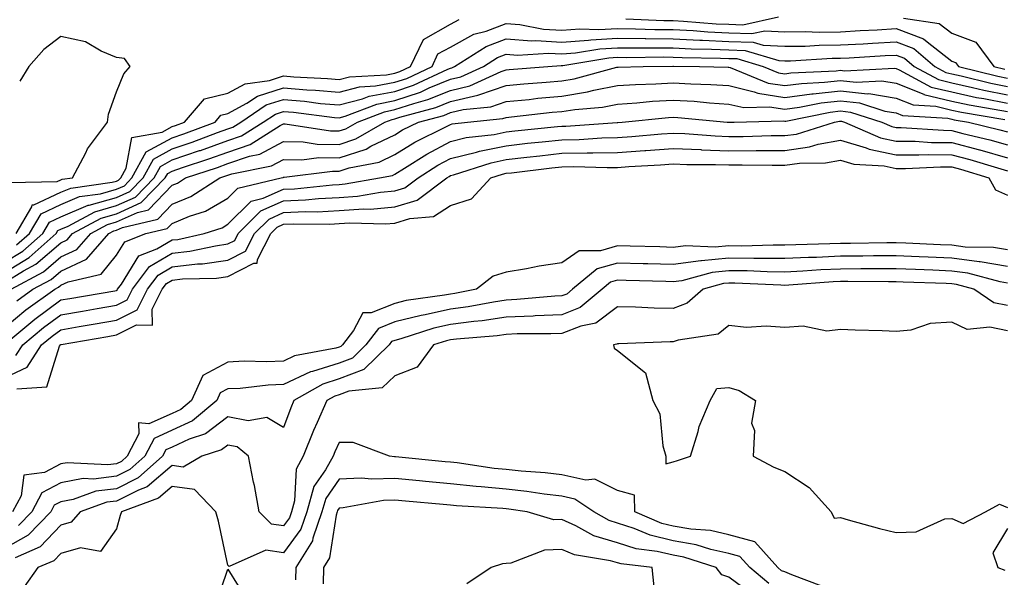
# Model space of a CAD drawing. Units: inches. Extents: x 1039763 to 1042403, y 7223978 to 7226618.
# Drawn here: x 1041521 to 1041697, y 7225650 to 7225750 of the extents above; entities that cross this region are included whole.
import ezdxf

# ---------------------------------------------------------------- set-up
doc = ezdxf.new("R2010")
doc.units = ezdxf.units.IN
doc.header["$MEASUREMENT"] = 0
doc.layers.add('Contour_10397223', color=7, linetype='Continuous', true_color=0xba89dd)

msp = doc.modelspace()

# ---------------------------------------------------------------- linework, layer by layer
at = {"layer": 'Contour_10397223'}
for points in [[(1041520.04, 7225711.92, 2782), (1041522.85, 7225716.72, 2782), (1041522.91, 7225717.06, 2782), (1041523.19, 7225717.06, 2782), (1041528.05, 7225719.34, 2782), (1041529.87, 7225720.1, 2782), (1041537.25, 7225721.12, 2782), (1041538.05, 7225721.35, 2782), (1041538.44, 7225721.53, 2782), (1041538.83, 7225721.92, 2782), (1041539.79, 7225723.66, 2782), (1041540.82, 7225729.15, 2782), (1041546.27, 7225730.14, 2782), (1041548.05, 7225731.12, 2782), (1041548.64, 7225731.33, 2782), (1041550.26, 7225731.92, 2782), (1041553.83, 7225736.14, 2782), (1041558.05, 7225737.13, 2782), (1041561.14, 7225738.83, 2782), (1041565.55, 7225739.42, 2782), (1041568.05, 7225740.22, 2782), (1041569.91, 7225740.06, 2782), (1041575.92, 7225739.79, 2782), (1041578.05, 7225739.6, 2782), (1041579.89, 7225740.08, 2782), (1041586.57, 7225740.44, 2782), (1041588.05, 7225740.73, 2782), (1041588.95, 7225741.02, 2782), (1041590.86, 7225741.92, 2782), (1041593.17, 7225746.8, 2782), (1041598.05, 7225749.5, 2782), (1041599.61, 7225750.36, 2782)], [(1041629.51, 7225750.46, 2782), (1041636.33, 7225750.2, 2782), (1041638.05, 7225750.16, 2782), (1041639.89, 7225750.08, 2782), (1041645.73, 7225749.6, 2782), (1041648.05, 7225749.5, 2782), (1041650.55, 7225749.42, 2782), (1041656.96, 7225750.83, 2782)], [(1041679.38, 7225750.59, 2782), (1041685.78, 7225749.65, 2782), (1041688.05, 7225747.88, 2782), (1041692.41, 7225746.28, 2782), (1041695.61, 7225741.92, 2782), (1041697.56, 7225741.43, 2782)], [(1041520.1, 7225709.87, 2781), (1041522.44, 7225711.92, 2781), (1041524.51, 7225715.46, 2781), (1041528.05, 7225717.12, 2781), (1041531.41, 7225718.56, 2781), (1041535.2, 7225719.07, 2781), (1041538.05, 7225719.87, 2781), (1041539.46, 7225720.51, 2781), (1041540.82, 7225721.92, 2781), (1041543.4, 7225726.57, 2781), (1041548.05, 7225729.13, 2781), (1041550.12, 7225729.85, 2781), (1041555.75, 7225731.92, 2781), (1041556.8, 7225733.17, 2781), (1041558.05, 7225733.46, 2781), (1041561.47, 7225735.34, 2781), (1041563.36, 7225736.61, 2781), (1041568.05, 7225738.09, 2781), (1041572.21, 7225737.76, 2781), (1041573.81, 7225737.68, 2781), (1041578.05, 7225737.31, 2781), (1041581.7, 7225738.27, 2781), (1041584.55, 7225738.42, 2781), (1041588.05, 7225739.09, 2781), (1041590.18, 7225739.79, 2781), (1041594.73, 7225741.92, 2781), (1041595.78, 7225744.19, 2781), (1041598.05, 7225745.42, 2781), (1041602.25, 7225747.72, 2781), (1041604.42, 7225748.29, 2781), (1041608.05, 7225749.65, 2781), (1041610.51, 7225749.46, 2781), (1041614.75, 7225748.62, 2781), (1041618.05, 7225748.44, 2781), (1041621.29, 7225748.68, 2781), (1041624.67, 7225748.54, 2781), (1041628.05, 7225748.76, 2781), (1041631.27, 7225748.7, 2781), (1041634.71, 7225748.58, 2781), (1041638.05, 7225748.54, 2781), (1041641.6, 7225748.37, 2781), (1041644.26, 7225748.13, 2781), (1041648.05, 7225747.97, 2781), (1041652.13, 7225747.84, 2781), (1041654.48, 7225748.35, 2781), (1041658.05, 7225748.15, 2781), (1041661.76, 7225748.21, 2781), (1041664.24, 7225748.11, 2781), (1041668.05, 7225748.17, 2781), (1041671.6, 7225748.37, 2781), (1041674.65, 7225748.52, 2781), (1041678.05, 7225748.72, 2781), (1041683.01, 7225746.88, 2781), (1041683.62, 7225746.35, 2781), (1041688.05, 7225742.9, 2781), (1041688.75, 7225742.62, 2781), (1041689.28, 7225741.92, 2781), (1041696.31, 7225740.18, 2781), (1041698.05, 7225739.83, 2781)], [(1041518.05, 7225706.82, 2780), (1041521.23, 7225708.74, 2780), (1041524.83, 7225711.92, 2780), (1041526.02, 7225713.95, 2780), (1041528.05, 7225714.91, 2780), (1041532.97, 7225717, 2780), (1041533.17, 7225717.04, 2780), (1041538.05, 7225718.4, 2780), (1041540.47, 7225719.5, 2780), (1041542.82, 7225721.92, 2780), (1041544.69, 7225725.28, 2780), (1041548.05, 7225727.13, 2780), (1041551.62, 7225728.35, 2780), (1041556.17, 7225730.05, 2780), (1041558.05, 7225730.71, 2780), (1041558.95, 7225731.02, 2780), (1041560.39, 7225731.92, 2780), (1041564.96, 7225735.01, 2780), (1041568.05, 7225735.98, 2780), (1041571.8, 7225735.67, 2780), (1041574.67, 7225735.3, 2780), (1041578.05, 7225735.01, 2780), (1041582.25, 7225736.12, 2780), (1041583.4, 7225736.57, 2780), (1041588.05, 7225737.45, 2780), (1041591.41, 7225738.56, 2780), (1041597.58, 7225741.45, 2780), (1041598.05, 7225741.65, 2780), (1041598.28, 7225741.69, 2780), (1041598.77, 7225741.92, 2780), (1041604.44, 7225745.53, 2780), (1041608.05, 7225746.88, 2780), (1041612.66, 7225746.53, 2780), (1041613.38, 7225746.59, 2780), (1041618.05, 7225746.31, 2780), (1041622.8, 7225746.67, 2780), (1041623.23, 7225746.74, 2780), (1041628.05, 7225747.02, 2780), (1041633.01, 7225746.96, 2780), (1041633.09, 7225746.96, 2780), (1041638.05, 7225746.9, 2780), (1041642.8, 7225746.67, 2780), (1041643.32, 7225746.65, 2780), (1041648.05, 7225746.43, 2780), (1041652.42, 7225746.3, 2780), (1041654.2, 7225745.77, 2780), (1041658.05, 7225745.55, 2780), (1041661.72, 7225745.59, 2780), (1041664.22, 7225745.75, 2780), (1041668.05, 7225745.79, 2780), (1041672.15, 7225746.02, 2780), (1041673.85, 7225746.12, 2780), (1041678.05, 7225746.35, 2780), (1041681.27, 7225745.14, 2780), (1041685.04, 7225741.92, 2780), (1041687, 7225740.87, 2780), (1041688.05, 7225740.61, 2780), (1041689.73, 7225740.24, 2780), (1041695.06, 7225738.93, 2780), (1041698.05, 7225738.33, 2780)], [(1041518.89, 7225721.08, 2783), (1041527.37, 7225721.24, 2783), (1041528.05, 7225721.57, 2783), (1041528.3, 7225721.67, 2783), (1041530.14, 7225721.92, 2783), (1041532.54, 7225726.41, 2783), (1041532.85, 7225727.12, 2783), (1041536.41, 7225731.92, 2783), (1041536.62, 7225733.35, 2783), (1041538.05, 7225737.37, 2783), (1041539.36, 7225740.61, 2783), (1041540.49, 7225741.92, 2783), (1041539.48, 7225743.35, 2783), (1041538.05, 7225743.54, 2783), (1041535.32, 7225744.65, 2783), (1041532.46, 7225746.33, 2783), (1041528.05, 7225747.29, 2783), (1041525.02, 7225744.95, 2783), (1041522.31, 7225741.92, 2783), (1041520.67, 7225739.3, 2783)], [(1041518.05, 7225705.01, 2779), (1041522.35, 7225707.62, 2779), (1041527.23, 7225711.92, 2779), (1041527.52, 7225712.45, 2779), (1041528.05, 7225712.68, 2779), (1041529.38, 7225713.25, 2779), (1041534.14, 7225715.83, 2779), (1041538.05, 7225716.94, 2779), (1041541.49, 7225718.48, 2779), (1041544.83, 7225721.92, 2779), (1041545.98, 7225723.99, 2779), (1041548.05, 7225725.14, 2779), (1041552.95, 7225726.82, 2779), (1041553.11, 7225726.86, 2779), (1041558.05, 7225728.64, 2779), (1041560.49, 7225729.48, 2779), (1041564.4, 7225731.92, 2779), (1041566.59, 7225733.38, 2779), (1041568.05, 7225733.85, 2779), (1041569.83, 7225733.7, 2779), (1041577.19, 7225732.78, 2779), (1041578.05, 7225732.7, 2779), (1041579.12, 7225732.99, 2779), (1041584.79, 7225735.18, 2779), (1041588.05, 7225735.81, 2779), (1041592.64, 7225737.33, 2779), (1041594.2, 7225738.07, 2779), (1041598.05, 7225739.63, 2779), (1041599.89, 7225740.08, 2779), (1041603.95, 7225741.92, 2779), (1041606.45, 7225743.52, 2779), (1041608.05, 7225744.11, 2779), (1041610.08, 7225743.95, 2779), (1041615.65, 7225744.32, 2779), (1041618.05, 7225744.19, 2779), (1041620.51, 7225744.38, 2779), (1041624.85, 7225745.12, 2779), (1041628.05, 7225745.3, 2779), (1041631.39, 7225745.26, 2779), (1041634.67, 7225745.3, 2779), (1041638.05, 7225745.26, 2779), (1041641.23, 7225745.1, 2779), (1041644.92, 7225745.05, 2779), (1041648.05, 7225744.91, 2779), (1041650.94, 7225744.81, 2779), (1041656.98, 7225742.99, 2779), (1041658.05, 7225742.94, 2779), (1041659.09, 7225742.96, 2779), (1041666.57, 7225743.4, 2779), (1041668.05, 7225743.4, 2779), (1041669.63, 7225743.5, 2779), (1041676.1, 7225743.87, 2779), (1041678.05, 7225743.97, 2779), (1041679.55, 7225743.42, 2779), (1041681.29, 7225741.92, 2779), (1041685.69, 7225739.56, 2779), (1041688.05, 7225738.97, 2779), (1041691.8, 7225738.17, 2779), (1041693.79, 7225737.66, 2779), (1041698.05, 7225736.82, 2779)], [(1041518.05, 7225703.21, 2778), (1041521.35, 7225705.22, 2778), (1041523.56, 7225706.41, 2778), (1041528.05, 7225710.26, 2778), (1041529.18, 7225710.79, 2778), (1041530.18, 7225711.92, 2778), (1041535.28, 7225714.69, 2778), (1041538.05, 7225715.47, 2778), (1041542.5, 7225717.47, 2778), (1041546.82, 7225721.92, 2778), (1041547.25, 7225722.72, 2778), (1041548.05, 7225723.15, 2778), (1041549.92, 7225723.8, 2778), (1041554.63, 7225725.34, 2778), (1041558.05, 7225726.55, 2778), (1041562.05, 7225727.92, 2778), (1041567.44, 7225731.31, 2778), (1041568.05, 7225731.65, 2778), (1041568.34, 7225731.63, 2778), (1041576.49, 7225730.36, 2778), (1041578.05, 7225730.34, 2778), (1041579.24, 7225730.73, 2778), (1041581.31, 7225731.92, 2778), (1041586.17, 7225733.8, 2778), (1041588.05, 7225734.17, 2778), (1041591.43, 7225735.3, 2778), (1041593.99, 7225735.98, 2778), (1041598.05, 7225737.64, 2778), (1041601.51, 7225738.46, 2778), (1041607.15, 7225741.02, 2778), (1041608.05, 7225741.33, 2778), (1041608.6, 7225741.37, 2778), (1041615.51, 7225741.92, 2778), (1041617.89, 7225742.08, 2778), (1041618.21, 7225742.08, 2778), (1041626.49, 7225743.48, 2778), (1041628.05, 7225743.58, 2778), (1041629.69, 7225743.56, 2778), (1041636.33, 7225743.64, 2778), (1041638.05, 7225743.62, 2778), (1041639.67, 7225743.54, 2778), (1041646.53, 7225743.44, 2778), (1041648.05, 7225743.38, 2778), (1041649.48, 7225743.35, 2778), (1041654.16, 7225741.92, 2778), (1041656.94, 7225740.81, 2778), (1041658.05, 7225740.63, 2778), (1041659.18, 7225740.79, 2778), (1041667.29, 7225741.16, 2778), (1041668.05, 7225741.24, 2778), (1041668.81, 7225741.16, 2778), (1041677.76, 7225741.63, 2778), (1041678.05, 7225741.57, 2778), (1041678.64, 7225741.33, 2778), (1041684.36, 7225738.23, 2778), (1041688.05, 7225737.35, 2778), (1041692.5, 7225736.37, 2778), (1041693.81, 7225736.16, 2778), (1041698.05, 7225735.32, 2778)], [(1041519.14, 7225701.92, 2777), (1041524.92, 7225705.05, 2777), (1041528.05, 7225707.72, 2777), (1041530.9, 7225709.07, 2777), (1041533.44, 7225711.92, 2777), (1041536.43, 7225713.54, 2777), (1041538.05, 7225714.01, 2777), (1041541.84, 7225715.71, 2777), (1041543.81, 7225716.16, 2777), (1041548.05, 7225720.61, 2777), (1041548.99, 7225720.98, 2777), (1041550.43, 7225721.92, 2777), (1041556.17, 7225723.8, 2777), (1041558.05, 7225724.48, 2777), (1041561.94, 7225725.81, 2777), (1041563.79, 7225726.18, 2777), (1041568.05, 7225728.44, 2777), (1041571.59, 7225728.38, 2777), (1041574.1, 7225727.97, 2777), (1041578.05, 7225727.94, 2777), (1041581.06, 7225728.91, 2777), (1041586.23, 7225731.92, 2777), (1041587.54, 7225732.43, 2777), (1041588.05, 7225732.53, 2777), (1041588.95, 7225732.82, 2777), (1041595.39, 7225734.58, 2777), (1041598.05, 7225735.65, 2777), (1041602.93, 7225736.8, 2777), (1041603.15, 7225736.82, 2777), (1041608.05, 7225738.48, 2777), (1041611.19, 7225738.78, 2777), (1041615.22, 7225739.09, 2777), (1041618.05, 7225739.36, 2777), (1041620.26, 7225739.71, 2777), (1041627.91, 7225741.78, 2777), (1041628.05, 7225741.82, 2777), (1041628.15, 7225741.82, 2777), (1041632.62, 7225741.92, 2777), (1041637.99, 7225741.98, 2777), (1041638.11, 7225741.98, 2777), (1041642.74, 7225741.92, 2777), (1041647.91, 7225741.78, 2777), (1041648.05, 7225741.78, 2777), (1041648.25, 7225741.72, 2777), (1041655.08, 7225738.95, 2777), (1041658.05, 7225738.5, 2777), (1041661.08, 7225738.89, 2777), (1041665.22, 7225739.09, 2777), (1041668.05, 7225739.42, 2777), (1041670.88, 7225739.09, 2777), (1041675.47, 7225739.34, 2777), (1041678.05, 7225738.91, 2777), (1041683.03, 7225736.94, 2777), (1041683.05, 7225736.92, 2777), (1041688.05, 7225735.71, 2777), (1041691.17, 7225735.05, 2777), (1041695.69, 7225734.28, 2777), (1041698.05, 7225733.81, 2777)], [(1041520.14, 7225699.83, 2776), (1041523.05, 7225701.92, 2776), (1041526.29, 7225703.68, 2776), (1041528.05, 7225705.18, 2776), (1041532.64, 7225707.33, 2776), (1041536.68, 7225711.92, 2776), (1041537.56, 7225712.41, 2776), (1041538.05, 7225712.53, 2776), (1041539.16, 7225713.03, 2776), (1041545.49, 7225714.48, 2776), (1041548.05, 7225717.17, 2776), (1041551.39, 7225718.58, 2776), (1041556.62, 7225721.92, 2776), (1041557.7, 7225722.27, 2776), (1041558.05, 7225722.39, 2776), (1041558.77, 7225722.64, 2776), (1041565.88, 7225724.09, 2776), (1041568.05, 7225725.22, 2776), (1041571.31, 7225725.18, 2776), (1041574.4, 7225725.57, 2776), (1041578.05, 7225725.53, 2776), (1041582.87, 7225727.1, 2776), (1041583.73, 7225727.6, 2776), (1041588.05, 7225729.67, 2776), (1041589.44, 7225730.53, 2776), (1041592.27, 7225731.92, 2776), (1041596.82, 7225733.15, 2776), (1041598.05, 7225733.66, 2776), (1041600.32, 7225734.19, 2776), (1041605.28, 7225734.69, 2776), (1041608.05, 7225735.63, 2776), (1041612.15, 7225736.02, 2776), (1041613.75, 7225736.22, 2776), (1041618.05, 7225736.61, 2776), (1041622.62, 7225737.35, 2776), (1041623.79, 7225737.66, 2776), (1041628.05, 7225738.48, 2776), (1041631.27, 7225738.7, 2776), (1041634.91, 7225738.78, 2776), (1041638.05, 7225738.97, 2776), (1041641.19, 7225738.78, 2776), (1041644.81, 7225738.68, 2776), (1041648.05, 7225738.48, 2776), (1041652.58, 7225737.39, 2776), (1041653.25, 7225737.12, 2776), (1041658.05, 7225736.37, 2776), (1041662.95, 7225737.02, 2776), (1041663.17, 7225737.04, 2776), (1041668.05, 7225737.58, 2776), (1041672.93, 7225737.04, 2776), (1041673.19, 7225737.06, 2776), (1041678.05, 7225736.24, 2776), (1041681.14, 7225735.01, 2776), (1041685.2, 7225734.77, 2776), (1041688.05, 7225734.09, 2776), (1041689.83, 7225733.7, 2776), (1041697.58, 7225732.39, 2776)], [(1041518.05, 7225695.08, 2775), (1041521.78, 7225698.19, 2775), (1041526.96, 7225701.92, 2775), (1041527.66, 7225702.31, 2775), (1041528.05, 7225702.64, 2775), (1041529.4, 7225703.27, 2775), (1041535.32, 7225704.65, 2775), (1041538.05, 7225708.03, 2775), (1041539.53, 7225710.44, 2775), (1041543.3, 7225711.92, 2775), (1041547.17, 7225712.8, 2775), (1041548.05, 7225713.74, 2775), (1041551.17, 7225715.05, 2775), (1041554.01, 7225715.96, 2775), (1041558.05, 7225718.29, 2775), (1041559.87, 7225720.1, 2775), (1041567.64, 7225721.92, 2775), (1041567.97, 7225722, 2775), (1041568.05, 7225722.02, 2775), (1041568.15, 7225722.02, 2775), (1041576.84, 7225723.13, 2775), (1041578.05, 7225723.13, 2775), (1041579.85, 7225723.72, 2775), (1041585.2, 7225724.77, 2775), (1041588.05, 7225726.14, 2775), (1041591.64, 7225728.33, 2775), (1041597.21, 7225731.08, 2775), (1041598.05, 7225731.51, 2775), (1041598.36, 7225731.61, 2775), (1041601.1, 7225731.92, 2775), (1041607.41, 7225732.56, 2775), (1041608.05, 7225732.78, 2775), (1041608.99, 7225732.86, 2775), (1041616.27, 7225733.7, 2775), (1041618.05, 7225733.85, 2775), (1041620.35, 7225734.22, 2775), (1041625.34, 7225734.63, 2775), (1041628.05, 7225735.16, 2775), (1041631.51, 7225735.38, 2775), (1041634.3, 7225735.67, 2775), (1041638.05, 7225735.88, 2775), (1041641.8, 7225735.67, 2775), (1041644.57, 7225735.4, 2775), (1041648.05, 7225735.18, 2775), (1041650.69, 7225734.56, 2775), (1041655.3, 7225734.67, 2775), (1041658.05, 7225734.24, 2775), (1041660.73, 7225734.6, 2775), (1041664.59, 7225735.38, 2775), (1041668.05, 7225735.77, 2775), (1041671.51, 7225735.38, 2775), (1041676.06, 7225733.91, 2775), (1041678.05, 7225733.58, 2775), (1041679.24, 7225733.11, 2775), (1041687.35, 7225732.62, 2775), (1041688.05, 7225732.45, 2775), (1041688.48, 7225732.35, 2775), (1041691.08, 7225731.92, 2775), (1041696.7, 7225730.57, 2775), (1041698.05, 7225730.18, 2775)], [(1041519.09, 7225692.96, 2774), (1041523.4, 7225696.57, 2774), (1041528.05, 7225700.01, 2774), (1041529.69, 7225700.28, 2774), (1041537.78, 7225701.65, 2774), (1041538.05, 7225701.71, 2774), (1041538.19, 7225701.78, 2774), (1041538.26, 7225701.92, 2774), (1041538.93, 7225702.8, 2774), (1041542.07, 7225707.9, 2774), (1041545.28, 7225709.15, 2774), (1041548.05, 7225710.77, 2774), (1041549.09, 7225710.88, 2774), (1041553.77, 7225711.92, 2774), (1041557, 7225712.97, 2774), (1041558.05, 7225713.58, 2774), (1041562.23, 7225717.74, 2774), (1041564.38, 7225718.25, 2774), (1041568.05, 7225719.89, 2774), (1041570, 7225719.97, 2774), (1041576.82, 7225720.69, 2774), (1041578.05, 7225720.75, 2774), (1041579.14, 7225720.83, 2774), (1041585.28, 7225721.92, 2774), (1041587.6, 7225722.37, 2774), (1041588.05, 7225722.6, 2774), (1041589.79, 7225723.66, 2774), (1041593.77, 7225726.2, 2774), (1041598.05, 7225728.46, 2774), (1041600.82, 7225729.15, 2774), (1041605.86, 7225729.73, 2774), (1041608.05, 7225730.18, 2774), (1041609.61, 7225730.36, 2774), (1041617.25, 7225731.12, 2774), (1041618.05, 7225731.2, 2774), (1041618.75, 7225731.22, 2774), (1041627.97, 7225731.84, 2774), (1041628.05, 7225731.84, 2774), (1041628.11, 7225731.86, 2774), (1041628.87, 7225731.92, 2774), (1041637.21, 7225732.76, 2774), (1041638.05, 7225732.8, 2774), (1041638.89, 7225732.76, 2774), (1041647.74, 7225731.92, 2774), (1041648.03, 7225731.9, 2774), (1041648.05, 7225731.9, 2774), (1041648.07, 7225731.9, 2774), (1041649.01, 7225731.92, 2774), (1041657.82, 7225732.15, 2774), (1041658.05, 7225732.12, 2774), (1041658.26, 7225732.13, 2774), (1041666.23, 7225733.74, 2774), (1041668.05, 7225733.95, 2774), (1041669.87, 7225733.74, 2774), (1041675.51, 7225731.92, 2774), (1041677.27, 7225731.14, 2774), (1041678.05, 7225730.98, 2774), (1041678.99, 7225730.98, 2774), (1041686.59, 7225730.46, 2774), (1041688.05, 7225730.44, 2774), (1041690.06, 7225729.91, 2774), (1041694.89, 7225728.76, 2774), (1041698.05, 7225727.86, 2774)], [(1041519.98, 7225689.99, 2773), (1041521.21, 7225691.92, 2773), (1041524.94, 7225695.03, 2773), (1041528.05, 7225697.33, 2773), (1041531.96, 7225698.01, 2773), (1041534.57, 7225698.44, 2773), (1041538.05, 7225699.05, 2773), (1041539.96, 7225700.01, 2773), (1041540.94, 7225701.92, 2773), (1041543.99, 7225705.98, 2773), (1041548.05, 7225708.37, 2773), (1041551.23, 7225708.74, 2773), (1041555.86, 7225709.73, 2773), (1041558.05, 7225710.05, 2773), (1041559.3, 7225710.67, 2773), (1041559.92, 7225711.92, 2773), (1041563.99, 7225715.98, 2773), (1041568.05, 7225717.78, 2773), (1041572, 7225717.97, 2773), (1041574.34, 7225718.21, 2773), (1041578.05, 7225718.4, 2773), (1041581.35, 7225718.62, 2773), (1041585.49, 7225719.36, 2773), (1041588.05, 7225719.58, 2773), (1041589.83, 7225720.14, 2773), (1041592.21, 7225721.92, 2773), (1041595.78, 7225724.19, 2773), (1041598.05, 7225725.4, 2773), (1041602.68, 7225726.55, 2773), (1041603.25, 7225726.72, 2773), (1041608.05, 7225727.7, 2773), (1041611.84, 7225728.13, 2773), (1041614.51, 7225728.38, 2773), (1041618.05, 7225728.78, 2773), (1041621.14, 7225728.83, 2773), (1041625.24, 7225729.11, 2773), (1041628.05, 7225729.17, 2773), (1041630.63, 7225729.34, 2773), (1041635.94, 7225729.81, 2773), (1041638.05, 7225729.95, 2773), (1041640.1, 7225729.87, 2773), (1041645.57, 7225729.44, 2773), (1041648.05, 7225729.34, 2773), (1041650.61, 7225729.36, 2773), (1041655.63, 7225729.5, 2773), (1041658.05, 7225729.5, 2773), (1041660.18, 7225729.79, 2773), (1041666.98, 7225731.92, 2773), (1041667.87, 7225732.1, 2773), (1041668.05, 7225732.12, 2773), (1041668.23, 7225732.1, 2773), (1041668.79, 7225731.92, 2773), (1041675.24, 7225729.11, 2773), (1041678.05, 7225728.54, 2773), (1041681.47, 7225728.5, 2773), (1041684.42, 7225728.29, 2773), (1041688.05, 7225728.27, 2773), (1041693.03, 7225726.94, 2773), (1041693.07, 7225726.94, 2773), (1041698.05, 7225725.53, 2773)], [(1041518.05, 7225686.08, 2772), (1041522.03, 7225687.94, 2772), (1041524.59, 7225691.92, 2772), (1041526.47, 7225693.5, 2772), (1041528.05, 7225694.65, 2772), (1041531.35, 7225695.22, 2772), (1041534.24, 7225695.73, 2772), (1041538.05, 7225696.39, 2772), (1041541.74, 7225698.23, 2772), (1041543.6, 7225701.92, 2772), (1041545.51, 7225704.46, 2772), (1041548.05, 7225705.94, 2772), (1041552.6, 7225706.47, 2772), (1041553.48, 7225706.49, 2772), (1041558.05, 7225707.13, 2772), (1041561.23, 7225708.74, 2772), (1041562.84, 7225711.92, 2772), (1041565.45, 7225714.52, 2772), (1041568.05, 7225715.69, 2772), (1041572, 7225715.87, 2772), (1041574.12, 7225715.85, 2772), (1041578.05, 7225716.04, 2772), (1041582.48, 7225716.35, 2772), (1041583.66, 7225716.31, 2772), (1041588.05, 7225716.69, 2772), (1041592.03, 7225717.94, 2772), (1041597.37, 7225721.92, 2772), (1041597.78, 7225722.19, 2772), (1041598.05, 7225722.33, 2772), (1041598.6, 7225722.47, 2772), (1041605.32, 7225724.65, 2772), (1041608.05, 7225725.22, 2772), (1041611.76, 7225725.63, 2772), (1041614.07, 7225725.9, 2772), (1041618.05, 7225726.35, 2772), (1041622.56, 7225726.43, 2772), (1041623.58, 7225726.39, 2772), (1041628.05, 7225726.49, 2772), (1041632.95, 7225726.82, 2772), (1041633.13, 7225726.84, 2772), (1041638.05, 7225727.17, 2772), (1041642.97, 7225727, 2772), (1041643.11, 7225726.98, 2772), (1041648.05, 7225726.8, 2772), (1041652.95, 7225726.82, 2772), (1041653.15, 7225726.82, 2772), (1041658.05, 7225726.84, 2772), (1041662.5, 7225727.47, 2772), (1041664.09, 7225727.96, 2772), (1041668.05, 7225728.7, 2772), (1041672.66, 7225727.31, 2772), (1041673.21, 7225727.08, 2772), (1041678.05, 7225726.08, 2772), (1041682.17, 7225726.04, 2772), (1041683.85, 7225726.12, 2772), (1041688.05, 7225726.08, 2772), (1041691.33, 7225725.2, 2772), (1041696.25, 7225723.72, 2772), (1041698.05, 7225723.21, 2772)], [(1041520.18, 7225684.05, 2771), (1041525.57, 7225684.4, 2771), (1041527.84, 7225691.71, 2771), (1041527.97, 7225691.92, 2771), (1041528.01, 7225691.96, 2771), (1041528.05, 7225691.98, 2771), (1041528.13, 7225692, 2771), (1041536.51, 7225693.46, 2771), (1041538.05, 7225693.74, 2771), (1041541.64, 7225695.51, 2771), (1041544.5, 7225695.47, 2771), (1041544.48, 7225698.35, 2771), (1041546.27, 7225701.92, 2771), (1041547.03, 7225702.94, 2771), (1041548.05, 7225703.54, 2771), (1041549.89, 7225703.76, 2771), (1041556.04, 7225703.93, 2771), (1041558.05, 7225704.22, 2771), (1041562.74, 7225706.61, 2771), (1041563.34, 7225706.63, 2771), (1041563.36, 7225707.23, 2771), (1041565.75, 7225711.92, 2771), (1041566.9, 7225713.07, 2771), (1041568.05, 7225713.58, 2771), (1041569.79, 7225713.66, 2771), (1041576.37, 7225713.6, 2771), (1041578.05, 7225713.7, 2771), (1041579.96, 7225713.83, 2771), (1041586.33, 7225713.64, 2771), (1041588.05, 7225713.8, 2771), (1041590.76, 7225714.63, 2771), (1041594.96, 7225715.01, 2771), (1041598.05, 7225716.94, 2771), (1041601.8, 7225718.17, 2771), (1041605.3, 7225721.92, 2771), (1041607.37, 7225722.6, 2771), (1041608.05, 7225722.74, 2771), (1041608.97, 7225722.84, 2771), (1041616.23, 7225723.74, 2771), (1041618.05, 7225723.93, 2771), (1041620.1, 7225723.97, 2771), (1041626.19, 7225723.78, 2771), (1041628.05, 7225723.81, 2771), (1041630.08, 7225723.95, 2771), (1041635.73, 7225724.24, 2771), (1041638.05, 7225724.42, 2771), (1041640.45, 7225724.32, 2771), (1041645.63, 7225724.34, 2771), (1041648.05, 7225724.24, 2771), (1041650.39, 7225724.26, 2771), (1041655.78, 7225724.19, 2771), (1041658.05, 7225724.19, 2771), (1041660.69, 7225724.56, 2771), (1041665.37, 7225724.6, 2771), (1041668.05, 7225725.08, 2771), (1041670.49, 7225724.36, 2771), (1041675.9, 7225724.07, 2771), (1041678.05, 7225723.62, 2771), (1041679.73, 7225723.6, 2771), (1041686.06, 7225723.91, 2771), (1041688.05, 7225723.89, 2771), (1041689.61, 7225723.48, 2771), (1041694.73, 7225721.92, 2771), (1041695.9, 7225719.77, 2771), (1041698.05, 7225718.8, 2771)], [(1041698.05, 7225708.99, 2771), (1041695.53, 7225709.4, 2771), (1041690.47, 7225709.5, 2771), (1041688.05, 7225709.81, 2771), (1041686.02, 7225709.89, 2771), (1041679.79, 7225710.18, 2771), (1041678.05, 7225710.26, 2771), (1041676.37, 7225710.24, 2771), (1041669.85, 7225710.12, 2771), (1041668.05, 7225710.12, 2771), (1041666.17, 7225710.05, 2771), (1041660.06, 7225709.91, 2771), (1041658.05, 7225709.81, 2771), (1041655.96, 7225709.83, 2771), (1041650.3, 7225709.67, 2771), (1041648.05, 7225709.69, 2771), (1041645.59, 7225709.46, 2771), (1041640.24, 7225709.73, 2771), (1041638.05, 7225709.44, 2771), (1041635.65, 7225709.52, 2771), (1041630.3, 7225709.67, 2771), (1041628.05, 7225709.73, 2771), (1041624.96, 7225708.83, 2771), (1041621.16, 7225708.81, 2771), (1041618.05, 7225706.65, 2771), (1041613.93, 7225706.04, 2771), (1041611.7, 7225705.57, 2771), (1041608.05, 7225704.97, 2771), (1041605.71, 7225704.26, 2771), (1041602.7, 7225701.92, 2771), (1041598.81, 7225701.16, 2771), (1041598.05, 7225701.06, 2771), (1041596.96, 7225700.83, 2771), (1041590.08, 7225699.89, 2771), (1041588.05, 7225699.36, 2771), (1041583.79, 7225697.66, 2771), (1041582.31, 7225697.66, 2771), (1041580.61, 7225694.48, 2771), (1041578.66, 7225691.92, 2771), (1041578.34, 7225691.63, 2771), (1041578.05, 7225691.51, 2771), (1041577.44, 7225691.31, 2771), (1041570.02, 7225689.95, 2771), (1041568.05, 7225689.01, 2771), (1041565, 7225688.87, 2771), (1041560.98, 7225688.99, 2771), (1041558.05, 7225688.83, 2771), (1041553.54, 7225686.43, 2771), (1041551.53, 7225681.92, 2771), (1041549.63, 7225680.34, 2771), (1041548.05, 7225679.62, 2771), (1041543.87, 7225677.74, 2771), (1041542.03, 7225677.94, 2771), (1041542.07, 7225675.94, 2771), (1041539.98, 7225671.92, 2771), (1041538.97, 7225671, 2771), (1041538.05, 7225670.55, 2771), (1041536.49, 7225670.36, 2771), (1041529.2, 7225670.77, 2771), (1041528.05, 7225670.55, 2771), (1041525.12, 7225668.99, 2771), (1041521.43, 7225668.54, 2771), (1041520.94, 7225664.81, 2771), (1041519.4, 7225661.92, 2771)], [(1041698.05, 7225706, 2772), (1041693.15, 7225706.82, 2772), (1041692.99, 7225706.86, 2772), (1041688.05, 7225707.51, 2772), (1041683.81, 7225707.68, 2772), (1041682.23, 7225707.74, 2772), (1041678.05, 7225707.92, 2772), (1041674.03, 7225707.9, 2772), (1041672.11, 7225707.86, 2772), (1041668.05, 7225707.84, 2772), (1041663.77, 7225707.64, 2772), (1041662.35, 7225707.62, 2772), (1041658.05, 7225707.41, 2772), (1041653.58, 7225707.45, 2772), (1041652.54, 7225707.43, 2772), (1041648.05, 7225707.47, 2772), (1041643.13, 7225707, 2772), (1041642.97, 7225707, 2772), (1041638.05, 7225706.35, 2772), (1041633.5, 7225706.47, 2772), (1041632.62, 7225706.49, 2772), (1041628.05, 7225706.63, 2772), (1041624.4, 7225705.57, 2772), (1041619.96, 7225701.92, 2772), (1041618.93, 7225701.04, 2772), (1041618.05, 7225700.71, 2772), (1041616.78, 7225700.65, 2772), (1041609.92, 7225700.05, 2772), (1041608.05, 7225699.97, 2772), (1041605.75, 7225699.62, 2772), (1041601.23, 7225698.74, 2772), (1041598.05, 7225698.31, 2772), (1041593.48, 7225697.35, 2772), (1041592.74, 7225697.23, 2772), (1041588.05, 7225696.04, 2772), (1041585.1, 7225694.87, 2772), (1041582.84, 7225691.92, 2772), (1041580.41, 7225689.56, 2772), (1041578.05, 7225688.66, 2772), (1041573.28, 7225687.15, 2772), (1041572.89, 7225687.08, 2772), (1041568.05, 7225684.79, 2772), (1041565.3, 7225684.67, 2772), (1041560.24, 7225684.11, 2772), (1041558.05, 7225684.01, 2772), (1041556.68, 7225683.29, 2772), (1041556.08, 7225681.92, 2772), (1041551.7, 7225678.27, 2772), (1041548.05, 7225676.59, 2772), (1041544.83, 7225675.14, 2772), (1041543.15, 7225671.92, 2772), (1041540.43, 7225669.54, 2772), (1041538.05, 7225668.33, 2772), (1041533.95, 7225667.82, 2772), (1041532.05, 7225667.92, 2772), (1041528.05, 7225667.13, 2772), (1041524.63, 7225665.34, 2772), (1041522.82, 7225661.92, 2772), (1041520.47, 7225659.5, 2772)], [(1041698.05, 7225703.01, 2773), (1041696.74, 7225703.23, 2773), (1041690.94, 7225704.81, 2773), (1041688.05, 7225705.18, 2773), (1041684.63, 7225705.34, 2773), (1041681.57, 7225705.44, 2773), (1041678.05, 7225705.57, 2773), (1041671.7, 7225705.57, 2773), (1041668.05, 7225705.55, 2773), (1041664.57, 7225705.4, 2773), (1041661.29, 7225705.16, 2773), (1041658.05, 7225705.01, 2773), (1041654.92, 7225705.05, 2773), (1041651.33, 7225705.2, 2773), (1041648.05, 7225705.24, 2773), (1041645.02, 7225704.95, 2773), (1041639.57, 7225703.44, 2773), (1041638.05, 7225703.25, 2773), (1041636.68, 7225703.29, 2773), (1041629.61, 7225703.48, 2773), (1041628.05, 7225703.52, 2773), (1041626.8, 7225703.17, 2773), (1041625.3, 7225701.92, 2773), (1041621.35, 7225698.62, 2773), (1041618.05, 7225697.35, 2773), (1041613.26, 7225697.13, 2773), (1041612.87, 7225697.1, 2773), (1041608.05, 7225696.88, 2773), (1041603.73, 7225696.24, 2773), (1041602.25, 7225696.12, 2773), (1041598.05, 7225695.57, 2773), (1041595.04, 7225694.93, 2773), (1041589.14, 7225693.01, 2773), (1041588.05, 7225692.74, 2773), (1041587.46, 7225692.51, 2773), (1041587.01, 7225691.92, 2773), (1041582.48, 7225687.49, 2773), (1041578.05, 7225685.83, 2773), (1041575.08, 7225684.89, 2773), (1041569.92, 7225681.92, 2773), (1041569.36, 7225680.61, 2773), (1041568.05, 7225677.06, 2773), (1041565.04, 7225678.91, 2773), (1041561.7, 7225678.27, 2773), (1041558.05, 7225679.03, 2773), (1041554.05, 7225675.92, 2773), (1041551.12, 7225674.99, 2773), (1041548.05, 7225673.58, 2773), (1041546.9, 7225673.07, 2773), (1041546.31, 7225671.92, 2773), (1041541.92, 7225668.05, 2773), (1041538.05, 7225666.1, 2773), (1041534.34, 7225665.63, 2773), (1041530.3, 7225664.17, 2773), (1041528.05, 7225663.74, 2773), (1041526.86, 7225663.11, 2773), (1041526.23, 7225661.92, 2773), (1041522.21, 7225657.76, 2773), (1041518.05, 7225655.42, 2773)], [(1041698.05, 7225699.01, 2774), (1041695.63, 7225699.5, 2774), (1041692, 7225701.92, 2774), (1041688.89, 7225702.76, 2774), (1041688.05, 7225702.88, 2774), (1041687.05, 7225702.92, 2774), (1041679.32, 7225703.19, 2774), (1041678.05, 7225703.25, 2774), (1041676.72, 7225703.25, 2774), (1041669.42, 7225703.29, 2774), (1041668.05, 7225703.29, 2774), (1041666.74, 7225703.23, 2774), (1041658.77, 7225702.64, 2774), (1041658.05, 7225702.6, 2774), (1041657.35, 7225702.62, 2774), (1041649.12, 7225702.99, 2774), (1041648.05, 7225703.01, 2774), (1041647.05, 7225702.92, 2774), (1041643.44, 7225701.92, 2774), (1041640.55, 7225699.42, 2774), (1041638.05, 7225698.48, 2774), (1041634.63, 7225698.5, 2774), (1041631.27, 7225698.7, 2774), (1041628.05, 7225698.74, 2774), (1041624.16, 7225695.81, 2774), (1041621.43, 7225695.3, 2774), (1041618.05, 7225693.99, 2774), (1041616.06, 7225693.91, 2774), (1041610.02, 7225693.89, 2774), (1041608.05, 7225693.8, 2774), (1041606.41, 7225693.56, 2774), (1041599.1, 7225692.97, 2774), (1041598.05, 7225692.84, 2774), (1041597.29, 7225692.68, 2774), (1041594.98, 7225691.92, 2774), (1041592.03, 7225687.94, 2774), (1041588.05, 7225686.37, 2774), (1041585.78, 7225684.19, 2774), (1041579.75, 7225683.62, 2774), (1041578.05, 7225682.97, 2774), (1041577.25, 7225682.72, 2774), (1041575.84, 7225681.92, 2774), (1041574.12, 7225677.99, 2774), (1041573.44, 7225676.53, 2774), (1041571.6, 7225671.92, 2774), (1041570.34, 7225669.63, 2774), (1041570.04, 7225663.91, 2774), (1041569.48, 7225661.92, 2774), (1041569.1, 7225660.87, 2774), (1041568.05, 7225659.42, 2774), (1041565.88, 7225659.75, 2774), (1041563.66, 7225661.92, 2774), (1041562.82, 7225666.69, 2774), (1041562.68, 7225667.29, 2774), (1041561.78, 7225671.92, 2774), (1041559.73, 7225673.6, 2774), (1041558.05, 7225673.93, 2774), (1041556.92, 7225673.05, 2774), (1041553.36, 7225671.92, 2774), (1041550, 7225669.97, 2774), (1041548.05, 7225670.24, 2774), (1041543.54, 7225666.43, 2774), (1041541.98, 7225665.85, 2774), (1041538.05, 7225663.87, 2774), (1041536.31, 7225663.66, 2774), (1041531.53, 7225661.92, 2774), (1041529.91, 7225660.06, 2774), (1041528.05, 7225659.54, 2774), (1041524.34, 7225655.63, 2774), (1041519.83, 7225653.7, 2774)], [(1041698.05, 7225694.46, 2775), (1041694.87, 7225695.1, 2775), (1041690.84, 7225694.71, 2775), (1041688.05, 7225695.98, 2775), (1041684.2, 7225695.77, 2775), (1041680.71, 7225694.58, 2775), (1041678.05, 7225694.32, 2775), (1041675.55, 7225694.42, 2775), (1041670.71, 7225694.58, 2775), (1041668.05, 7225694.67, 2775), (1041665.61, 7225694.36, 2775), (1041661.39, 7225695.26, 2775), (1041658.05, 7225695.03, 2775), (1041654.71, 7225695.26, 2775), (1041651.19, 7225695.06, 2775), (1041648.05, 7225695.38, 2775), (1041646.12, 7225693.85, 2775), (1041638.91, 7225692.78, 2775), (1041638.05, 7225692.47, 2775), (1041637.5, 7225692.47, 2775), (1041628.25, 7225692.12, 2775), (1041628.05, 7225692.12, 2775), (1041627.93, 7225692.04, 2775), (1041627.31, 7225691.92, 2775), (1041627.44, 7225691.31, 2775), (1041628.05, 7225690.92, 2775), (1041633.03, 7225686.9, 2775), (1041634.36, 7225681.92, 2775), (1041635.65, 7225679.52, 2775), (1041636.17, 7225673.8, 2775), (1041636.72, 7225671.92, 2775), (1041636.68, 7225670.55, 2775), (1041638.05, 7225670.94, 2775), (1041638.83, 7225671.14, 2775), (1041641.16, 7225671.92, 2775), (1041642.52, 7225676.39, 2775), (1041642.7, 7225677.27, 2775), (1041644.65, 7225681.92, 2775), (1041645.88, 7225684.09, 2775), (1041648.05, 7225684.3, 2775), (1041649.85, 7225683.72, 2775), (1041652.8, 7225681.92, 2775), (1041652.09, 7225677.88, 2775), (1041652.66, 7225676.53, 2775), (1041652.41, 7225671.92, 2775), (1041656.12, 7225669.99, 2775), (1041658.05, 7225669.19, 2775), (1041662.42, 7225666.3, 2775), (1041666.39, 7225661.92, 2775), (1041666.96, 7225660.83, 2775), (1041668.05, 7225660.9, 2775), (1041669.44, 7225660.53, 2775), (1041675.1, 7225658.97, 2775), (1041678.05, 7225658.25, 2775), (1041681.64, 7225658.33, 2775), (1041686.82, 7225660.69, 2775), (1041688.05, 7225660.75, 2775), (1041690.12, 7225659.85, 2775), (1041694.09, 7225661.92, 2775), (1041696.66, 7225663.31, 2775), (1041698.05, 7225662.7, 2775)], [(1041664.75, 7225648.62, 2775), (1041659.32, 7225650.65, 2775), (1041658.05, 7225651.16, 2775), (1041657.48, 7225651.35, 2775), (1041656.8, 7225651.92, 2775), (1041652.7, 7225656.57, 2775), (1041648.05, 7225657.82, 2775), (1041644.71, 7225658.58, 2775), (1041641.17, 7225658.8, 2775), (1041638.05, 7225659.34, 2775), (1041635.96, 7225659.83, 2775), (1041631.14, 7225661.92, 2775), (1041631.08, 7225664.95, 2775), (1041628.05, 7225665.77, 2775), (1041623.93, 7225667.8, 2775), (1041622.33, 7225667.64, 2775), (1041618.05, 7225668.58, 2775), (1041615.06, 7225668.93, 2775), (1041610.73, 7225669.24, 2775), (1041608.05, 7225669.54, 2775), (1041605.88, 7225669.75, 2775), (1041599.24, 7225670.73, 2775), (1041598.05, 7225670.85, 2775), (1041597.07, 7225670.94, 2775), (1041588.15, 7225671.82, 2775), (1041588.05, 7225671.84, 2775), (1041587.95, 7225671.82, 2775), (1041587.07, 7225671.92, 2775), (1041580.53, 7225674.4, 2775), (1041578.05, 7225674.38, 2775), (1041577.27, 7225672.7, 2775), (1041576.96, 7225671.92, 2775), (1041575.59, 7225669.46, 2775), (1041573.5, 7225666.47, 2775), (1041572.21, 7225661.92, 2775), (1041571.16, 7225658.81, 2775), (1041568.05, 7225654.58, 2775), (1041564.89, 7225655.08, 2775), (1041558.28, 7225652.15, 2775), (1041558.05, 7225652.35, 2775), (1041556.39, 7225660.26, 2775), (1041555.88, 7225661.92, 2775), (1041552.07, 7225665.94, 2775), (1041548.05, 7225666.49, 2775), (1041545.57, 7225664.4, 2775), (1041538.95, 7225661.92, 2775), (1041538.69, 7225661.28, 2775), (1041538.05, 7225658.91, 2775), (1041535.16, 7225654.81, 2775), (1041531.6, 7225655.47, 2775), (1041528.05, 7225654.46, 2775), (1041526.82, 7225653.15, 2775), (1041523.93, 7225651.92, 2775), (1041521.47, 7225648.5, 2775)], [(1041655.2, 7225649.07, 2776), (1041651.78, 7225651.92, 2776), (1041650.02, 7225653.89, 2776), (1041648.05, 7225654.44, 2776), (1041644.81, 7225655.16, 2776), (1041642.15, 7225656.02, 2776), (1041638.05, 7225656.74, 2776), (1041633.87, 7225657.74, 2776), (1041631, 7225658.97, 2776), (1041628.05, 7225659.93, 2776), (1041626.51, 7225660.38, 2776), (1041623.75, 7225661.92, 2776), (1041620.37, 7225664.24, 2776), (1041618.05, 7225664.75, 2776), (1041614.83, 7225665.14, 2776), (1041611.74, 7225665.61, 2776), (1041608.05, 7225666, 2776), (1041603.52, 7225666.45, 2776), (1041602.62, 7225666.49, 2776), (1041598.05, 7225666.98, 2776), (1041593.54, 7225667.41, 2776), (1041592.46, 7225667.51, 2776), (1041588.05, 7225667.92, 2776), (1041583.91, 7225667.78, 2776), (1041582, 7225667.97, 2776), (1041578.05, 7225667.8, 2776), (1041575.63, 7225664.34, 2776), (1041574.94, 7225661.92, 2776), (1041573.32, 7225657.19, 2776), (1041573.25, 7225656.72, 2776), (1041570.28, 7225651.92, 2776), (1041570.22, 7225649.75, 2776)], [(1041652.82, 7225646.69, 2777), (1041648.05, 7225650.22, 2777), (1041646.74, 7225650.61, 2777), (1041645.73, 7225651.92, 2777), (1041639.94, 7225653.81, 2777), (1041638.05, 7225654.13, 2777), (1041635.14, 7225654.83, 2777), (1041631.41, 7225655.28, 2777), (1041628.05, 7225656.35, 2777), (1041623.77, 7225657.64, 2777), (1041620.53, 7225659.44, 2777), (1041618.05, 7225660.55, 2777), (1041616.62, 7225660.49, 2777), (1041611.82, 7225661.92, 2777), (1041608.54, 7225662.41, 2777), (1041608.05, 7225662.47, 2777), (1041607.44, 7225662.53, 2777), (1041599.12, 7225662.99, 2777), (1041598.05, 7225663.11, 2777), (1041596.74, 7225663.23, 2777), (1041589.96, 7225663.83, 2777), (1041588.05, 7225664.01, 2777), (1041586.02, 7225663.95, 2777), (1041578.79, 7225662.66, 2777), (1041578.05, 7225662.62, 2777), (1041577.76, 7225662.21, 2777), (1041577.68, 7225661.92, 2777), (1041577.48, 7225661.35, 2777), (1041576.31, 7225653.66, 2777), (1041575.24, 7225651.92, 2777), (1041575.16, 7225649.03, 2777)], [(1041698.05, 7225658.97, 2775), (1041695.41, 7225654.56, 2775), (1041696.33, 7225651.92, 2775), (1041697.6, 7225651.47, 2775)], [(1041634.63, 7225648.5, 2778), (1041634.28, 7225651.92, 2778), (1041628.71, 7225652.58, 2778), (1041628.05, 7225652.8, 2778), (1041626.8, 7225653.17, 2778), (1041620.32, 7225654.19, 2778), (1041618.05, 7225655.2, 2778), (1041614.89, 7225655.08, 2778), (1041608.85, 7225652.72, 2778), (1041608.05, 7225652.66, 2778), (1041607.35, 7225652.62, 2778), (1041605.35, 7225651.92, 2778), (1041600.94, 7225649.03, 2778)], [(1041555.57, 7225644.4, 2775), (1041558.05, 7225651.65, 2775), (1041561.76, 7225645.63, 2775)]]:
    msp.add_polyline3d(points, dxfattribs=at)

doc.saveas('drawing.dxf')
